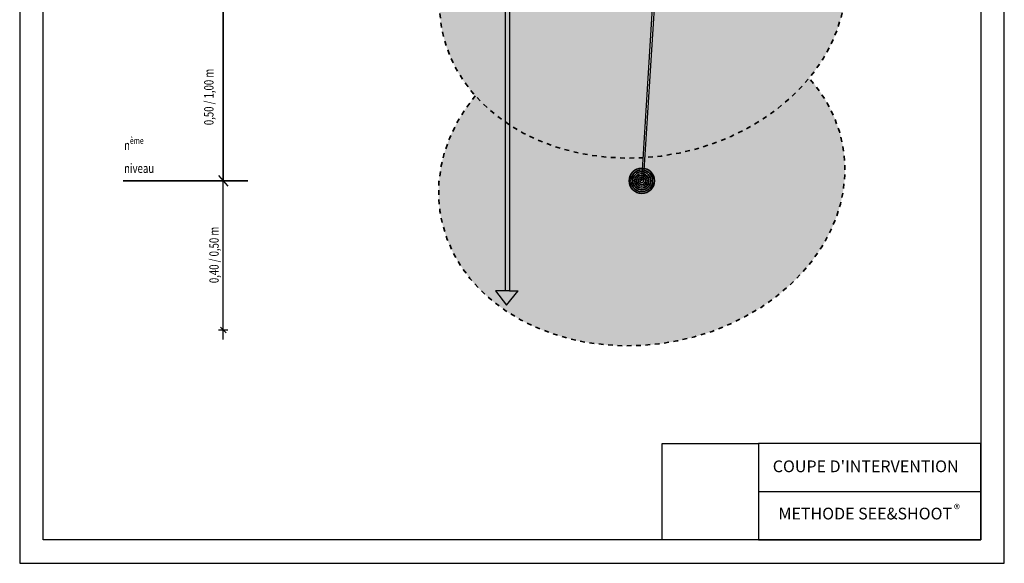
# Model space of a CAD drawing. Units: metres. Extents: x 6 to 137, y -33 to 35.
# Drawn here: x 116 to 137, y -33 to -22 of the extents above; entities that cross this region are included whole.
import ezdxf

# ---------------------------------------------------------------- set-up
doc = ezdxf.new("R2010")
doc.units = ezdxf.units.M
doc.linetypes.add('ALL_S16', pattern=[0.008, 0, -0.008])
doc.linetypes.add('CONTINUA', pattern=[0])
doc.layers.add('Standard', color=7, linetype='Continuous', lineweight=25)
doc.layers.add('Testo', color=5, linetype='Continuous')
doc.styles.add('ARIAL', font='arial.ttf')

# ---------------------------------------------------------------- blocks, each defined once
blk = doc.blocks.new('NSY162')
at = {"color": 0, "linetype": 'ByBlock', "lineweight": -2}
for radius in [0.01001, 0.008579999999999999, 0.007149999999999999, 0.00572, 0.00429, 0.00286, 0.00143]:
    blk.add_circle((0, 0), radius, dxfattribs=at)
blk = doc.blocks.new('Prova DPM')
h = blk.add_hatch()
h.set_pattern_fill('ANSI36', color=146, scale=0.00251854823191689, style=0)
h.set_pattern_definition([(45, (0.4402624281082268, 4.047009842437589), (0.004240726532977417, 0.01554933062091719), [0.01999097659084031, -0.003998195318168063, 0, -0.003998195318168063])])
h.paths.add_polyline_path([(0.7860184540594517, 4.457811793814017), (0.6852971326786914, 4.424290289149894), (0.6121696454502938, 4.374588680051303), (0.5446686261969234, 4.283865557483693), (0.4926001079360419, 4.162191374655606), (0.4402624281082268, 4.089203860371981), (0.5310768301816614, 4.089203860371981), (0.5746292218518079, 4.085986391994624), (0.7012387940769004, 4.089302091239148), (0.767700872785788, 4.089302091239148), (0.8332686627034462, 4.06898294029159), (0.9041735675219512, 4.047009842437589), (1.211020796065313, 4.047009842437589), (1.212243205568427, 4.090956038145578), (1.199515988455147, 4.155236684938131), (1.178731596317661, 4.227282892122929), (1.143959340900381, 4.305172476696441), (1.086632108996242, 4.356785994311821), (1.014829972559568, 4.415592674662449), (0.9103725618851399, 4.457811793814017)])
h = blk.add_hatch()
h.set_pattern_fill('ANSI36', color=251, scale=0.00251854823191689, style=0)
h.set_pattern_definition([(45, (-0.5269085360020682, 0), (0.004240726532977417, 0.01554933062091719), [0.01999097659084031, -0.003998195318168063, 0, -0.003998195318168063])])
h.paths.add_polyline_path([(1.457455709755521, 0), (1.485284070060402, 0.0170638572226096), (1.485284070060402, 0.05277149500885514), (1.485284070060402, 0.1030266701278322), (1.454584850523247, 0.1304257486203966), (1.160955704012245, 0.2881731352304229), (0.7454111175664195, 0.2881731352304229), (0.7115332675791564, 0.2823734002884066), (0.7115332675791564, -1.387778780781446e-17)])
h.paths.add_polyline_path([(0, 0), (0, 0.09626220233766947), (-0.09589073561717476, 0.2007187459524284), (-0.156912127941425, 0.2572993149861988), (-0.1554727727887959, 0.3042269568180457), (-0.2710188099854207, 0.3390582098825234), (-0.3650908103973618, 0.3497327704225056), (-0.444587577199016, 0.3783101032553992), (-0.448452555154546, 0.2156557752056469), (-0.526908536002068, 0.1286087025327306), (-0.5269085360020682, 0)])
for p, q in [((1.430557442219353, 2.91062086742717), (1.330093980822724, 2.614218751441541)), ((2.690576016475532, 1.086425516659119), (2.690576016475532, 1.182107069598459)), ((3.034682712264839, 1.182107069598459), (3.034682712264839, 1.086425516659119)), ((2.511507570824385, 0.7127386198551164), (2.60022976329256, 0.7127386198551164)), ((-0.5269085360020682, 0), (0, 0)), ((0.7115332675791564, 0), (1.436280294785234, 0)), ((2.336005608387012, 0.04949564514883775), (2.835702773536212, 0.1396564533038713)), ((2.835702773536212, -7.256033481296228), (2.765841064642117, -7.256033481296228)), ((2.765841064642117, -7.256033481296228), (2.873722152904946, -7.398210667500564)), ((2.873722152904946, -7.398210667500564), (2.990545300511421, -7.256033481296228)), ((2.931086457747909, -7.256033481296228), (2.990545300511421, -7.256033481296228)), ((2.835702773536212, -15.57896220929061), (2.601258073787307, -15.57896220929061)), ((2.601258073787307, -15.57896220929061), (2.860180045221554, -15.92019715545017)), ((2.860180045221554, -15.92019715545017), (3.140563569104167, -15.57896220929061)), ((2.931086457747909, -15.57896220929061), (3.140563569104167, -15.57896220929061))]:
    blk.add_line(p, q)
for points in [[(2.342535599257843, 3.512429278412341), (2.342535599257843, 5.582104731297548), (2.55487093951421, 5.582104731297548), (2.55487093951421, 3.414003686502312)], [(0.5310768301816609, 3.872720759015465), (0.5310768301816609, 4.089203860371981), (0.4402624281082268, 4.089203860371981), (0.4926001079360418, 4.162191374655606), (0.5446686261969234, 4.283865557483693), (0.6121696454502938, 4.374588680051303), (0.6852971326786914, 4.424290289149894), (0.7860184540594517, 4.457811793814017), (0.9103725618851399, 4.457811793814017), (1.014829972559568, 4.415592674662449), (1.086632108996241, 4.356785994311821), (1.143959340900381, 4.305172476696441), (1.178731596317661, 4.227282892122929), (1.199515988455147, 4.155236684938131), (1.212243205568427, 4.090956038145578), (1.211020796065313, 4.047009842437589), (0.9041735675219513, 4.047009842437589), (0.8332686627034462, 4.06898294029159), (0.7677008727857881, 4.089302091239148), (0.7012387940769003, 4.089302091239148), (0.5746292218518079, 4.085986391994624), (0.5310768301816609, 4.089203860371981)], [(0.5310768301816609, 3.872720759015465), (0.6364608989466518, 3.848394064196413), (0.7056466501310013, 3.829971237374522), (0.7533079860293554, 3.849929299764909), (0.7609952178292261, 3.888310076162711), (0.7563828787492923, 3.938972793515674), (0.7533079860293554, 4.0065230457148), (0.8055816610076079, 4.0065230457148), (0.8271060762936386, 3.957395620337564), (0.8413232863983211, 3.92494619399038), (0.8363309206998437, 3.874493012453527), (0.9285785335302066, 3.89138054729969), (0.9285785335302066, 3.958930855906047), (0.9285785335302066, 4.047009842437589)], [(0.9999048728775364, 3.648459597741251), (1.02472628602375, 3.736550091347624), (1.02472628602375, 3.791186585212657), (1.062032468497549, 3.823471827156339), (1.085697674828282, 3.843951995894386), (1.085697674828282, 3.843951995894386), (1.085697674828282, 3.922810881271303), (1.085697674828282, 3.94516218959987), (1.085697674828282, 4.047009842437589)], [(1.031301163412451, 3.982095951336305), (1.0270148334493, 3.957842422003353), (1.025586112210348, 3.935015544321885), (1.052732314489127, 3.927168791017067), (1.060590447549615, 3.929308824901511), (1.085697674828282, 3.933986535435594)], [(-0.201918705409355, 2.39459216944222), (-0.2014031457077508, 2.558223032804165), (-0.1366623235163331, 2.648166729532392), (-0.08318086871483388, 2.760596378646284), (-0.07473638473397415, 2.898322639583213), (-0.06363219624713423, 3.079427650203002), (0.001341275652279705, 3.310352407126729), (0.07452658182455707, 3.445267895811838), (0.1252271311059019, 3.538733233878389), (0.2124527101882663, 3.622344573423703), (0.3257019149395433, 3.730901235486698), (0.443980226260571, 3.844278620340404), (0.4921254745712531, 3.74931572429675), (0.5460857188965988, 3.648459597741251), (0.6033507074341102, 3.541426632947477), (0.658156880478721, 3.472997633484411), (0.7494741786647907, 3.435694686430125), (0.8477094867316524, 3.453655368819767), (0.9362596142146771, 3.496484644974089), (0.9625478190168337, 3.561419406750332), (0.9625478190168337, 3.648459597741251), (0.9999048728775364, 3.648459597741251), (1.078769819776689, 3.547603527592969), (1.098140180944398, 3.503392612756386), (1.091627479695262, 3.163644197388933), (1.10276083234244, 3.071927734248291), (1.152860503638905, 3.035796985832675), (1.202960341181729, 2.969094083036865), (1.333776278869621, 2.91906696234723), (1.430557442219353, 2.91062086742717), (1.470158976004299, 3.027459151186832), (1.86260712156075, 3.027459151186832), (1.676124586883255, 2.479939612953473), (1.442325843755867, 2.479939612953473), (1.389442709612851, 2.493836041634722), (1.335201841427676, 2.53884325733182), (1.297935724327232, 2.569488459074378), (1.30404034687173, 2.5874010946239), (1.330093980822724, 2.614218751441541), (1.224092061195876, 2.614218751441541), (1.077710830447856, 2.718958253959784), (0.9593579373008083, 2.803642766355722), (0.890596559593007, 2.883555001240524), (0.8236576279972141, 2.975515538463711), (0.7771683289541755, 3.08621421892235)], [(0.9625478190168337, 3.648459597741251), (0.9028593900267339, 3.648459597741251), (0.8605789501419565, 3.575124107258119), (0.8033762367632988, 3.54780586032561), (0.7188153569937157, 3.575124107258119), (0.6491772494571251, 3.657078848055662), (0.5621293241052499, 3.816021391046831), (0.5310768301816609, 3.872720759015465), (0.443980226260571, 3.844278620340404)], [(0.6430106731346186, 3.239800782646896), (0.6385585955480906, 3.044193709626271), (0.7186958258591218, 2.919716491596276), (0.7632164354779718, 2.808576142529731), (0.8700659650617695, 2.741891910526917), (0.9395035794852475, 2.707592253599145), (1.002966299642125, 2.66388832694237), (1.026855342002136, 2.574146677762599), (0.9769363319089308, 2.522993018685128), (0.9457511177862727, 2.479600605503478), (0.8344495106159542, 2.449739069401971), (0.7231479034456356, 2.470709359527845), (0.6073940524424302, 2.519611099579379), (0.4604759908263105, 2.626305882065338), (0.3313660733099155, 2.728555041563453), (0.2334205326528007, 2.999737592562539), (0.1888999230339437, 3.346495565132841)], [(2.142306984100799, 3.376788096945376), (2.142306984100799, 2.417569123835634), (2.223100887543524, 2.417569123835634)], [(2.223100887543524, 2.417569123835634), (2.223100887543524, 3.215734435354307)], [(0.8433782773807295, 2.758547556685329), (0.8811942718745485, 2.907282304485463)], [(1.796867116400875, 2.834444093069763), (1.712307775178672, 2.816233311135804), (1.687257939530454, 2.771764728074331), (1.651074751235036, 2.743971870711817), (1.65385804783525, 2.693944693614966), (1.656692876772382, 2.642991270517172), (1.735907342037081, 2.655463967299823)], [(2.447267815169425, 2.968661834436318), (2.313163025693072, 2.968661834436318), (2.313163025693072, 2.515426698471913)], [(2.313163025693072, 2.968661834436318), (2.447267815169425, 2.968661834436318), (2.447267815169425, 2.515426698471913)], [(0.7185425681857893, 2.267554050575285), (0.7680443660297556, 2.462250435439046)], [(0.9613437248476018, 2.501296812094296), (1.10747657665982, 2.431721359303211), (1.289258680659799, 2.37985884420587), (1.40982717359153, 2.392566844936738), (1.433645123693978, 2.422796889469325), (1.433645123693978, 2.479939612953473)], [(3.39368591336185, 1.691343641570157), (3.336147382331006, 1.691343641570157), (3.187132455345278, 1.086425516659119)], [(3.39368591336185, 1.402615960242045), (3.39368591336185, 0.9195093040965077), (2.60022976329256, 0.7127386198551164), (2.835702773536212, 0.6156574907345203), (2.835702773536212, 0.5142498142878082), (2.587485150900463, 0.4189509844014196), (2.336656795388727, 0.4189509844014196), (2.259413914248015, 0.6327624190436296), (2.259413914248015, 0.7127386198551164)], [(2.259413914248015, 1.086425516659119), (3.39368591336185, 1.086425516659119)], [(-0.444587577199016, 0.3783101032553873), (-0.448452555154546, 0.2156557752056472), (-0.5269085360020682, 0.1286087025327305), (-0.5269085360020682, 0)], [(-0.1554267646957754, 0.3057269697277718), (-0.1569121279414247, 0.2572993149861986), (-0.09589073561717498, 0.2007187459524289), (0, 0.09626220233766958), (0, 0)], [(0.7454111175664195, 0.2881731352304229), (0.7454111175664195, 0.2881731352304229), (0.7115332675791564, 0.2823734002884066), (0.7115332675791564, 0)], [(1.160955704012245, 0.2881731352304229), (1.454584850523247, 0.1304257486203966)], [(1.862508537467839, 0.4544526229851016), (2.04906272432752, 0.4544526229851016)], [(2.336656795388727, 0.4189509844014196), (2.036523592439423, 0.2142385999687519), (1.90581554864076, 0.2142385999687519), (1.90581554864076, 0.1396564533038713), (3.837391303636515, 0.1396564533038713)], [(2.00771825146338, 0.2142385999687519), (2.00771825146338, 0.4544526229851016)], [(2.3702769635142, 0.4189509844014196), (2.3702769635142, 0.2142385999687519)], [(2.575106945491228, 0.2142385999687519), (2.575106945491228, 0.4189509844014196)], [(2.587485150900463, 0.4189509844014196), (2.66566113674169, 0.448965291591918), (3.52561582830721, 0.2142385999687519)], [(3.214135519505966, 0.2992578958779006), (3.214135519505966, 0.0422836423988997)], [(1.454584850523247, 0.1304257486203966), (1.485284070060402, 0.1030266701278322), (1.485284070060402, 0.05277149500885514), (1.485284070060402, 0.01706385722260961), (1.457455709755521, 0), (1.436280294785234, 0)], [(1.90581554864076, 0.1396564533038713), (1.754866677720571, 0.1396564533038713), (1.754866677720571, 0.04949564514883775), (2.336005608387012, 0.04949564514883775)], [(2.036523592439423, 0.2142385999687519), (2.835702773536212, 0.2142385999687519)], [(2.191216663934803, 0.1396564533038713), (2.191216663934803, 0.04949564514883775)], [(2.931086457747909, 0.2142385999687519), (3.614542709664896, 0.2142385999687519), (3.614542709664896, 0.1396564533038713)], [(3.739740850272746, 0.1396564533038713), (3.739740850272746, 0.03640854739812482), (3.282778143824189, 0.03640854739812482), (3.282778143824189, 0.1396564533038713)]]:
    blk.add_lwpolyline(points)
for points in [[(2.523407319202491, 3.279803436117888), (2.60022976329256, 3.279803436117888), (2.60022976329256, 0.6090602139729526), (2.523407319202491, 0.6090602139729526)], [(-0.1300884436057999, 2.388644173374701), (-0.201918705409355, 2.39459216944222), (-0.2119913765324597, 2.309606250420657), (-0.2152283594558142, 2.209245717784569), (-0.2170289708377808, 2.025125305531915), (-0.2027496172165542, 1.849578932501743), (-0.1438207256372408, 1.73045184560111), (-0.1644505692469025, 1.546123116106301), (-0.2029050153461611, 1.320394187619485), (-0.3145765206729436, 1.0787897828003), (-0.3770523670328885, 0.9436215531682421), (-0.3558442568096467, 0.7266218882807038), (-0.5006958070484799, 0.440706293941858), (-0.4719908788753386, 0.3881609853004306), (-0.365090810397362, 0.3497327704225057), (-0.2710188099854207, 0.3390582098825234), (-0.1577047905975917, 0.3048997966577218), (-0.04011474852109842, 0.3475978695959583), (-0.04011474852109842, 0.4522081229114008), (0.0005073838982241341, 0.6016513499916556), (0.2806876984257656, 1.230261526672052), (0.321997425800177, 1.408389127378896), (0.3433037258586538, 1.960703167315245), (0.3322502745058529, 1.674169308543327), (0.4301222312303565, 1.522423336546495), (0.6716514302118526, 1.318203274413918), (0.7343537395068722, 1.270040638292059), (0.7343537395068722, 1.087022699999082), (0.7295304337929878, 0.8895559934324382), (0.7634067875629853, 0.6492667231717775), (0.7135059830356312, 0.4393827120232316), (0.7135059830356312, 0.4393827120232316), (0.6972766445205281, 0.3585480922670854), (0.7454111175664195, 0.2881731352304229), (1.160955704012245, 0.2881731352304229), (1.177577514069498, 0.3130697069809969), (1.177577514069498, 0.5139018944955325), (1.184292204649019, 1.018525257600231), (1.184292204649019, 1.137584392003802), (1.193830755941192, 1.275693037550312), (1.122291621249929, 1.432851081425298), (0.8216920972539441, 1.844947465906969), (0.7310758599783611, 2.092590490285588), (0.7185425681857893, 2.267554050575285), (0.3161487125226756, 2.28784750003922), (0.02371254990863747, 2.361219485999897), (-0.1300884436057999, 2.388644173374701)], [(2.259413914248015, 2.517267266374333), (2.511507570824385, 2.517267266374333), (2.511507570824385, 0.7127386198551164), (2.259413914248015, 0.7127386198551164)], [(2.80584326437581, 2.208403557846381), (2.926404627688463, 2.208403557846381), (2.926404627688463, 1.940543167042847), (2.80584326437581, 1.940543167042847)], [(2.628015182834957, 1.940543167042847), (3.101218496431684, 1.940543167042847), (3.101218496431684, 1.182107069598459), (2.628015182834957, 1.182107069598459)], [(3.39368591336185, 1.712991833781558), (3.76516108281654, 1.712991833781558), (3.76516108281654, 1.402615960242045), (3.39368591336185, 1.402615960242045)], [(2.835702773536212, 1.066895246698152), (2.931086457747909, 1.066895246698152), (2.931086457747909, -7.256033481296228), (2.835702773536212, -7.256033481296228)], [(2.835702773536212, -7.256033481296228), (2.931086457747909, -7.256033481296228), (2.931086457747909, -15.57896220929061), (2.835702773536212, -15.57896220929061)]]:
    blk.add_lwpolyline(points, close=True)
blk.add_circle((2.35977651076886, 3.271373150022669), 0.1475665699065367)
blk.add_arc((2.35977651076886, 3.271373150022669), 0.2416718975469528, 354.243668067377, 154.1389387885018)
blk = doc.blocks.new('ALL_ML_STRICH')
at = {"color": 0, "linetype": 'ByBlock', "lineweight": -2}
for p, q in [((-1, 0), (0.5, 0)), ((-0.3, -0.3), (0.3, 0.3)), ((0, -0.5), (0, 0.5))]:
    blk.add_line(p, q, dxfattribs=at)

msp = doc.modelspace()

# ---------------------------------------------------------------- hatches: boundary and pattern name
at = {"layer": 'Testo'}
h = msp.add_hatch(color=256, dxfattribs=at)
h.dxf.hatch_style = 1
h.set_gradient(color1=(255, 0, 0), tint=1, name='INVSPHERICAL')
edge = h.paths.add_edge_path()
edge.add_arc((129.4388704376138, -21.27549671191213), 0.27, 180, 325.01334142168895, ccw=False)
edge.add_arc((129.4388704376138, -21.27549671191213), 0.27, 85.43302992035723, 180, ccw=False)
edge.add_line((129.4603689951275, -21.00635397650053), (129.4773955429576, -20.79319680748063))
edge.add_ellipse((129.4250267981153, -17.28407270857252), major_axis=(-4.297113134591871, -0.6948990918753207), ratio=0.8032321713802432, start_angle=387.39291423002226, end_angle=443.29157271800796, ccw=False)
edge.add_ellipse((129.4388704376138, -21.27549671191213), major_axis=(-4.297113134591871, -0.6948990918753207), ratio=0.8032321713802432, start_angle=318.1273972681638, end_angle=442.7319773015467)
edge.add_line((129.4489189052127, -24.7872558699135), (129.6600775443081, -21.43031084546571))
edge = h.paths.add_edge_path()
edge.add_ellipse((129.4388704376138, -21.27549671191213), major_axis=(-4.297113134591871, -0.6948990918753207), ratio=0.8032321713802432, start_angle=443.2439948936172, end_angle=567.3929142300199)
edge.add_ellipse((129.4250267981153, -17.28407270857252), major_axis=(-4.297113134591871, -0.6948990918753207), ratio=0.8032321713802432, start_angle=446.77051831450325, end_angle=498.1273972681637, ccw=False)
edge.add_line((129.7402267541645, -20.76931811218183), (129.708793227545, -21.269040128001))
edge.add_arc((129.4388704376138, -21.27549671191213), 0.27, -8.568817266388976, 1.3702602770936778, ccw=False)
edge.add_line((129.7058565944547, -21.31572595569491), (129.4876411727043, -24.78485787206316))
edge = h.paths.add_edge_path(flags=17)
edge.add_ellipse((129.4250267981153, -17.28407270857252), major_axis=(-4.297113134591871, -0.6948990918753207), ratio=0.8032321713802432, start_angle=443.8045160605427, end_angle=446.2556914392762, ccw=False)
edge.add_line((129.5161833947009, -20.79048738269918), (129.4984767811397, -21.01215836717008))
edge.add_arc((129.4388704376138, -21.27549671191213), 0.27, 27.78810158901757, 77.24607583664618, ccw=False)
edge.add_line((129.6777334460431, -21.14962192013818), (129.7013819461003, -20.77366422812616))
h = msp.add_hatch(color=256, dxfattribs=at)
h.dxf.hatch_style = 1
h.set_gradient(color1=(255, 0, 0), tint=1, name='INVSPHERICAL')
edge = h.paths.add_edge_path()
edge.add_ellipse((129.417955437094, -25.27950501816666), major_axis=(-4.297113134591871, -0.6948990918753207), ratio=0.8032321713802432, start_angle=317.6181234698498, end_angle=567.0947810684355)
edge.add_ellipse((129.4388704376139, -21.27549671191224), major_axis=(-4.297113134591871, -0.6948990918753207), ratio=0.8032321713802432, start_angle=443.24399489361724, end_angle=497.6181234713784, ccw=False)
edge.add_line((129.4876411727044, -24.78485787206328), (129.47315173735, -25.01520713993443))
edge.add_arc((129.417955437094, -25.27950501816666), 0.27, 0, 78.20382275485508, ccw=False)
edge.add_arc((129.417955437094, -25.27950501816666), 0.27, -180, 0, ccw=False)
edge.add_arc((129.417955437094, -25.27950501816666), 0.27, 86.40072150535423, 180, ccw=False)
edge.add_line((129.4349054840609, -25.01003758802376), (129.4489189052128, -24.78725586991362))
edge.add_ellipse((129.4388704376139, -21.27549671191224), major_axis=(-4.297113134591871, -0.6948990918753207), ratio=0.8032321713802432, start_angle=387.09478106843494, end_angle=442.7319773015467, ccw=False)

# ---------------------------------------------------------------- linework, layer by layer
at = {"color": 3}
for p, q in [((116.1506779508081, -3.740088072132338), (116.1506779508081, -33.44008807213216)), ((137.1506779508081, -33.44008807213216), (137.1506779508081, -3.740088072132338)), ((116.1506779508081, -33.44008807213216), (137.1506779508081, -33.44008807213216))]:
    msp.add_line(p, q, dxfattribs=at)
at = {"color": 252}
for p, q in [((129.417955437094, -25.27950501816666), (130.2125277755915, -12.64760101599146)), ((129.4565268656655, -25.27950501816666), (130.251099204163, -12.64760101599146))]:
    msp.add_line(p, q, dxfattribs=at)
for p, q in [((120.4915004168653, -17.28405313411562), (120.4915004168653, -25.27950501816663)), ((120.391707047123, -25.16622476563211), (120.5912937866075, -25.39278527070117))]:
    msp.add_line(p, q)
at = {"color": 5}
msp.add_line((131.909984908017, -31.91106123006131), (136.6506779508081, -31.91106123006131), dxfattribs=at)
for points in [[(116.6506779508081, -4.240088072132338), (136.6506779508081, -4.240088072132338), (136.6506779508081, -32.94008807213216), (116.6506779508081, -32.94008807213216)], [(129.8518899759687, -30.88199314008271), (131.909984908017, -30.88203438799046), (131.909984908017, -32.94008807213216), (129.8518899759687, -32.94008807213216)], [(136.6506779508081, -30.88203438799046), (131.909984908017, -30.88199314008271), (131.909984908017, -32.94008807213216), (136.6506779508081, -32.94008807213216)]]:
    msp.add_lwpolyline(points, close=True, dxfattribs=at)
at = {"layer": 'Standard', "color": 7, "linetype": 'CONTINUA'}
msp.add_line((120.4915004168653, -28.61473980267325), (120.4915004168653, -21.28806144037003), dxfattribs=at)
at = {"layer": 'Standard', "color": 7, "linetype": 'CONTINUA', "lineweight": 35}
msp.add_line((121.0129795124789, -25.27950501816663), (118.3609795124789, -25.27950501816663), dxfattribs=at)
at = {"layer": 'Standard', "color": 32, "linetype": 'ALL_S16', "lineweight": 35, "true_color": 0xcd6928}
for centre, start_param, end_param in [((129.4388704376139, -21.27549671191224), 5.552370523129472, 9.902874505799634), ((129.417955437094, -25.27950501816666), 5.543482018554755, 9.897671100520606)]:
    msp.add_ellipse(centre, major_axis=(-4.297113134591871, -0.6948990918753207), ratio=0.8032321713802432, start_param=start_param, end_param=end_param, dxfattribs=at)

# ---------------------------------------------------------------- block references
at = {"xscale": 0.9, "yscale": 0.9, "zscale": 0.9}
msp.add_blockref('Prova DPM', (123.9578817840738, -13.6077321905857), dxfattribs=at)
at = {"layer": 'Standard', "color": 1, "linetype": 'CONTINUA', "lineweight": 35, "xscale": 26.97302697302698, "yscale": 26.97302697302698, "zscale": 26.97302697302698}
msp.add_blockref('NSY162', (129.417955437094, -25.27950501816666), dxfattribs=at)
at = {"layer": 'Standard', "color": 7, "linetype": 'CONTINUA', "xscale": 0.2, "yscale": 0.2, "zscale": 0.2, "rotation": 90}
msp.add_blockref('ALL_ML_STRICH', (120.4915004168652, -28.46491097228596), dxfattribs=at)

# ---------------------------------------------------------------- texts
at = {"layer": 'Standard', "color": 7, "linetype": 'CONTINUA', "char_height": 0.2, "width": 1.445531891245282, "attachment_point": 7, "rotation": 90, "style": 'ARIAL'}
for s, insert in [('{\\fSegoe UI|b0|i0|c0|p34;\\W0.75;0,50 / 1,00 m}', (120.2849004577108, -24.09237769691225)), ('{\\fSegoe UI|b0|i0|c0|p34;\\W0.75;0,40 / 0,50 m}', (120.3955157094904, -27.46246464238255))]:
    msp.add_mtext(s, dxfattribs=dict(at, insert=insert))
at = {"layer": 'Standard', "color": 7, "linetype": 'CONTINUA', "lineweight": 35, "insert": (118.3773480977713, -25.11252208465058), "char_height": 0.2, "width": 0.8043288909173907, "attachment_point": 7, "style": 'ARIAL'}
msp.add_mtext('\\A1;{\\fSegoe UI|b0|i0|c0|p34;\\W0.75;n\\H0.7x;\\Sème^ ;\\H1.42857x;\\~niveau}', dxfattribs=at)
at = {"layer": 'Testo', "char_height": 0.2505712146691933, "width": 8.674688113801889, "attachment_point": 1}
for s, insert in [("{\\fSegoe UI|b0|i0|c0|p34;COUPE D'INTERVENTION}", (132.2118760964995, -31.24547068918771)), ('{\\fSegoe UI|b0|i0|c0|p34;METHODE SEE&SHOOT}', (132.3341224100982, -32.2535047568411))]:
    msp.add_mtext(s, dxfattribs=dict(at, insert=insert))
at = {"layer": 'Testo', "color": 7, "insert": (136.0771711285285, -32.18629057732574), "char_height": 0.1953644802485405, "width": 0.3428625026053505, "attachment_point": 1}
msp.add_mtext('{\\fSegoe UI|b0|i0|c0|p34;\\C5;®}', dxfattribs=at)

doc.saveas('drawing.dxf')
